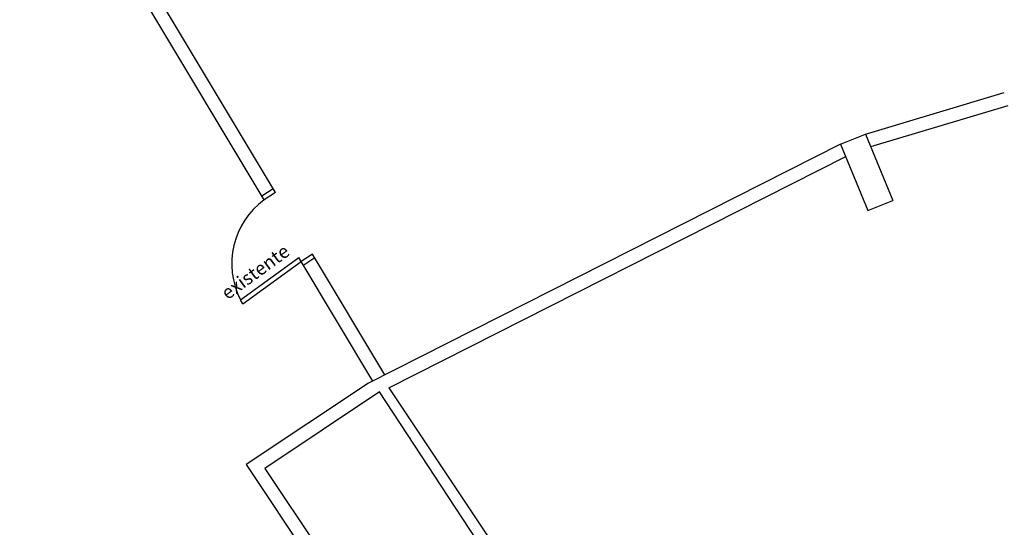
# Model space of a CAD drawing. Units: millimetres. Extents: x 1070 to 1769, y 57 to 397.
# Drawn here: x 1348 to 1359, y 368 to 374 of the extents above; entities that cross this region are included whole.
import ezdxf

# ---------------------------------------------------------------- set-up
doc = ezdxf.new("R2010")
doc.units = ezdxf.units.MM
doc.linetypes.add('HIDDEN', pattern=[0.375, 0.25, -0.125])
for name, color, linetype in [('ESQ-EXT', 1, 'Continuous'), ('ESQ-INT', 2, 'Continuous'), ('PAREDE CERTA', 5, 'Continuous'), ('PAREDE CORTA FOGO', 6, 'Continuous'), ('PAREDE CORTA FOGO -2', 6, 'Continuous'), ('TEXTO', 3, 'Continuous')]:
    doc.layers.add(name, color=color, linetype=linetype)
doc.styles.add('Arial', font='ARIAL.TTF')

msp = doc.modelspace()

# ---------------------------------------------------------------- linework, layer by layer
at = {"layer": 'ESQ-EXT'}
msp.add_arc((1351.002277503007, 371.255748721725), 0.8776635864736215, 125.842098343943, 207.414911920601, dxfattribs=at)
at = {"layer": 'ESQ-INT'}
msp.add_line((1350.250172986444, 370.8094576886508), (1350.223179414373, 370.851645344719), dxfattribs=at)
for points in [[(1350.223179414373, 370.8516453447191), (1350.873326600554, 371.3229742134731)], [(1350.899976090788, 371.2805371128075), (1350.873326600554, 371.3229742134731)], [(1350.250172986444, 370.8094576886508), (1350.899976090788, 371.2805371128075)]]:
    msp.add_lwpolyline(points, dxfattribs=at)
at = {"layer": 'PAREDE CERTA'}
for p, q in [((1351.774584493605, 369.8273933089369), (1350.494570903377, 368.9745496179271)), ((1354.473009160973, 365.7091480507215), (1351.774584493605, 369.8273933089369)), ((1350.494570903377, 368.9745496179271), (1353.266949445314, 364.8135500721214))]:
    msp.add_line(p, q, dxfattribs=at)
for points in [[(1357.192623777332, 372.6997154939829), (1358.739454722829, 373.1635000502346)], [(1357.249941109959, 372.5603026531582), (1358.782565185563, 373.0197190828014)], [(1356.913984270412, 372.5884969462615), (1357.192623777332, 372.6997154939829)], [(1356.913984270412, 372.5884969462615), (1357.192623777332, 372.6997154939829)], [(1357.192623777332, 372.6997154939829), (1357.496840569375, 371.9597695603636)], [(1357.192623777332, 372.6997154939829), (1357.496840569375, 371.9597695603636)], [(1356.913984270412, 372.5884969462615), (1351.650381841134, 369.9248850839218), (1350.286569560746, 369.0162082480451), (1353.142119458941, 364.730378715863)], [(1356.913984270412, 372.5884969462615), (1357.218201062456, 371.8485510126422)], [(1356.913984270412, 372.5884969462615), (1357.218201062456, 371.8485510126422)], [(1351.878130775821, 369.8731876127906), (1356.971187579012, 372.4493614458708)], [(1357.218201062456, 371.8485510126422), (1357.496840569375, 371.9597695603636)], [(1357.218201062456, 371.8485510126422), (1357.496840569375, 371.9597695603636)], [(1351.878130775821, 369.8731876127906), (1354.611308896234, 365.7710230830753)], [(1351.878130775821, 369.8731876127906), (1354.611308896232, 365.7710230830825)]]:
    msp.add_lwpolyline(points, dxfattribs=at)
at = {"layer": 'PAREDE CORTA FOGO'}
for p, q in [((1350.586703407948, 372.0911642617326), (1350.46101697323, 372.0090751728405)), ((1350.614044756352, 372.0493019795749), (1350.488358321634, 371.9672128906827)), ((1351.025660434816, 371.3626248362156), (1350.899976090788, 371.2805371128075)), ((1351.05300178322, 371.3207625540578), (1350.927317439192, 371.2386748306496))]:
    msp.add_line(p, q, dxfattribs=at)
at = {"layer": 'PAREDE CORTA FOGO -2'}
for p, q in [((1350.614044756352, 372.0493019795749), (1347.887094124524, 376.5985326525461)), ((1350.488358321634, 371.9672128906827), (1347.760832449494, 376.5173710477886)), ((1351.833032903688, 370.0157271120565), (1351.025660434816, 371.3626248362156)), ((1351.69885082384, 369.9478251410401), (1350.899976090788, 371.2805371128075))]:
    msp.add_line(p, q, dxfattribs=at)

# ---------------------------------------------------------------- texts
at = {"layer": 'TEXTO', "linetype": 'HIDDEN', "ltscale": 0.5, "style": 'Arial'}
msp.add_text('existente', height=0.15, rotation=36.00333703837336, dxfattribs=at).set_placement((1350.078753371239, 370.8472102161425))

doc.saveas('drawing.dxf')
